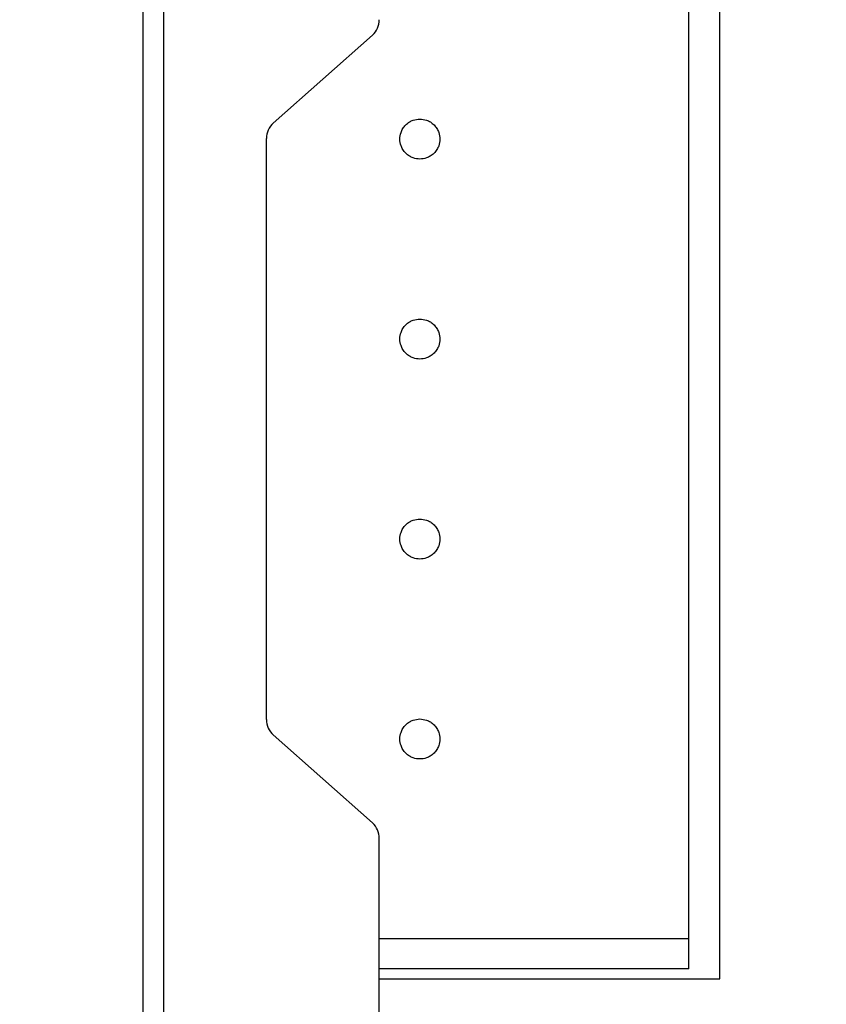
# Model space of a CAD drawing. Units: millimetres. Extents: x -87 to 3109, y -1502 to 805.
# Drawn here: x 646 to 687, y -1165 to -1116 of the extents above; entities that cross this region are included whole.
import ezdxf

# ---------------------------------------------------------------- set-up
doc = ezdxf.new("R2010")
doc.units = ezdxf.units.MM
doc.header["$PDSIZE"] = -1
doc.layers.add('WY', color=1, linetype='Continuous')
doc.dimstyles.new('1-1', dxfattribs={"dimtxt": 15, "dimasz": 18, "dimexe": 10, "dimexo": 10, "dimgap": 5, "dimtad": 1, "dimdec": 1, "dimdsep": 46, "dimtxsty": 'Standard', "dimcen": 0.9, "dimadec": 0, "dimazin": 0, "dimtfac": 1, "dimtdec": 1, "dimtofl": 0, "dimtmove": 0, "dimatfit": 3, "dimfxl": 0, "dimtolj": 1, "dimtzin": 0, "dimarcsym": 0})

# ---------------------------------------------------------------- blocks, each defined once
blk = doc.blocks.new('*D13')
at = {"layer": 'DEFPOINTS', "color": 0, "transparency": 16777216}
for p in [(1563.556, -508.03), (165.081, -740.941), (379.961, -1142.069)]:
    blk.add_point(p, dxfattribs=at)
at = {"layer": 'WY', "color": 0, "lineweight": -2, "transparency": 16777216}
for p, q in [((1558.834, -499.215), (1343.955, -98.087)), ((1332.81, -115.402), (180.948, -732.441)), ((375.239, -1133.254), (160.359, -732.126))]:
    blk.add_line(p, q, dxfattribs=at)
at = {"layer": 'WY', "color": 0, "transparency": 16777216}
for points in [[(1331.393, -112.757), (1334.227, -118.046), (1348.677, -106.902)], [(179.532, -729.797), (182.365, -735.086), (165.081, -740.941)]]:
    blk.add_solid(points, dxfattribs=at)
at = {"layer": 'WY', "color": 0, "transparency": 16777216, "insert": (747.435, -406.292), "char_height": 30, "attachment_point": 5, "rotation": 28.1775}
blk.add_mtext('\\A1;1343', dxfattribs=at)

msp = doc.modelspace()

# ---------------------------------------------------------------- linework, layer by layer
at = {"color": 7, "linetype": 'Continuous', "lineweight": 25}
for p, q in [((679.895, -1161.602), (679.895, -1030.969)), ((681.445, -1163.602), (681.445, -1034.198)), ((652.607, -1186.102), (652.607, -1086.102)), ((653.633, -1186.102), (653.633, -1086.102)), ((659.112, -1120.803), (664.074, -1116.402)), ((658.774, -1150.634), (658.774, -1121.571)), ((664.074, -1155.803), (659.112, -1151.402)), ((664.412, -1181.102), (664.412, -1156.571)), ((678.869, -1161.602), (664.412, -1161.602)), ((679.895, -1161.602), (664.412, -1161.602)), ((679.895, -1161.602), (678.869, -1161.602)), ((679.895, -1163.102), (679.895, -1161.602)), ((678.869, -1163.102), (664.412, -1163.102)), ((679.895, -1163.102), (678.869, -1163.102)), ((664.412, -1163.602), (681.445, -1163.602))]:
    msp.add_line(p, q, dxfattribs=at)
msp.add_circle((666.445, -988.602), 215, dxfattribs=at)
for centre, radius, start, end in [((666.445, -988.602), 325, 61.26365, 350.78804), ((666.445, -988.602), 323.5, 61.12863, 350.92306), ((666.445, -988.602), 213.5, 90.08905, 89.92651), ((666.445, -988.602), 211.5, 90.08905, 89.92651), ((663.386, -1115.641), 1.026, 312.107, 0.3817), ((659.8, -1121.564), 1.026, 132.107, 180.3817), ((659.8, -1150.641), 1.026, 179.6183, 227.893), ((663.386, -1156.564), 1.026, 359.6183, 47.893)]:
    msp.add_arc(centre, radius, start, end, dxfattribs=at)
for points in [[(666.445, -1120.602), (666.332, -1120.613), (666.149, -1120.631), (665.911, -1120.748), (665.731, -1120.888), (665.589, -1121.069), (665.477, -1121.306), (665.426, -1121.602), (665.476, -1121.898), (665.589, -1122.135), (665.731, -1122.316), (665.911, -1122.458), (666.148, -1122.571), (666.445, -1122.622), (666.741, -1122.571), (666.978, -1122.458), (667.158, -1122.317), (667.3, -1122.137), (667.413, -1121.9), (667.465, -1121.603), (667.414, -1121.307), (667.301, -1121.07), (667.159, -1120.889), (666.979, -1120.748), (666.742, -1120.631), (666.558, -1120.613), (666.445, -1120.602)], [(666.445, -1130.602), (666.332, -1130.613), (666.149, -1130.631), (665.911, -1130.748), (665.731, -1130.888), (665.589, -1131.069), (665.477, -1131.306), (665.426, -1131.602), (665.476, -1131.898), (665.589, -1132.135), (665.731, -1132.316), (665.911, -1132.458), (666.148, -1132.571), (666.445, -1132.622), (666.741, -1132.571), (666.978, -1132.458), (667.158, -1132.317), (667.3, -1132.137), (667.413, -1131.9), (667.465, -1131.603), (667.414, -1131.307), (667.301, -1131.07), (667.159, -1130.889), (666.979, -1130.748), (666.742, -1130.631), (666.558, -1130.613), (666.445, -1130.602)], [(666.445, -1140.602), (666.332, -1140.613), (666.149, -1140.631), (665.911, -1140.748), (665.731, -1140.888), (665.589, -1141.069), (665.477, -1141.306), (665.426, -1141.602), (665.476, -1141.898), (665.589, -1142.135), (665.731, -1142.316), (665.911, -1142.458), (666.148, -1142.571), (666.445, -1142.622), (666.741, -1142.571), (666.978, -1142.458), (667.158, -1142.317), (667.3, -1142.137), (667.413, -1141.9), (667.465, -1141.603), (667.414, -1141.307), (667.301, -1141.07), (667.159, -1140.889), (666.979, -1140.748), (666.742, -1140.631), (666.558, -1140.613), (666.445, -1140.602)], [(666.445, -1150.602), (666.332, -1150.613), (666.149, -1150.631), (665.911, -1150.748), (665.731, -1150.888), (665.589, -1151.069), (665.477, -1151.306), (665.426, -1151.602), (665.476, -1151.898), (665.589, -1152.135), (665.731, -1152.316), (665.911, -1152.458), (666.148, -1152.571), (666.445, -1152.622), (666.741, -1152.571), (666.978, -1152.458), (667.158, -1152.317), (667.3, -1152.137), (667.413, -1151.9), (667.465, -1151.603), (667.414, -1151.307), (667.301, -1151.07), (667.159, -1150.889), (666.979, -1150.748), (666.742, -1150.631), (666.558, -1150.613), (666.445, -1150.602)]]:
    msp.add_open_spline(points, degree=3, knots=[0, 0, 0, 0, 0.053897, 0.08733, 0.125015, 0.162703, 0.196116, 0.249915, 0.303772, 0.337213, 0.374926, 0.412619, 0.446055, 0.499943, 0.553822, 0.587217, 0.624847, 0.662589, 0.696037, 0.749844, 0.803722, 0.837165, 0.874875, 0.912608, 0.946075, 1, 1, 1, 1], dxfattribs=at)

# ---------------------------------------------------------------- dimensions: what is measured, and where the dimension line sits
at = {"layer": 'WY'}
dim = msp.add_aligned_dim(p1=(1563.556, -508.03), p2=(379.961, -1142.069), distance=-455.057, dimstyle='1-1', override={"dimtxt": 30, "dimdec": 0}, dxfattribs=at)
dim.commit()
dim.dimension.update_dxf_attribs({"geometry": '*D13', "text_midpoint": (747.435, -406.292)})

doc.saveas('drawing.dxf')
